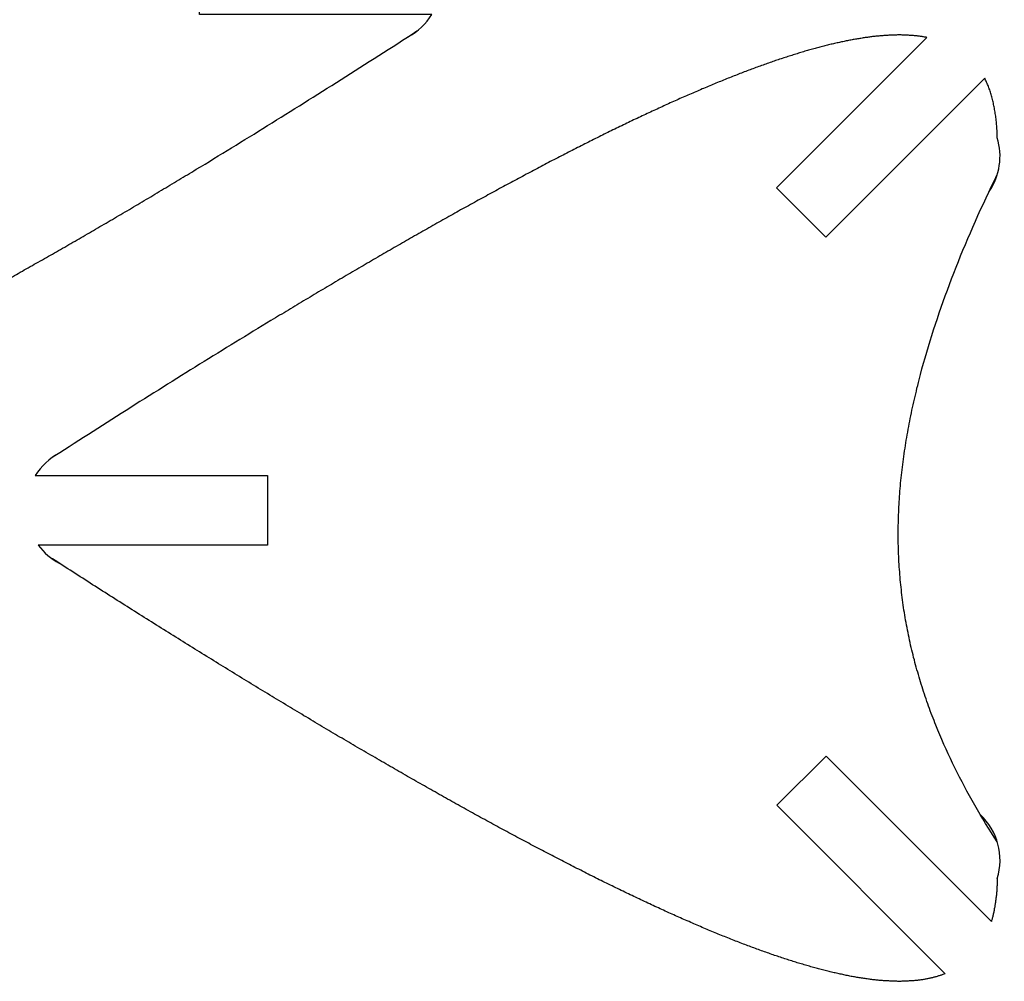
# Model space of a CAD drawing. Extents: x 749 to 930, y 164 to 925.
# Drawn here: x 812 to 924, y 164 to 273 of the extents above; entities that cross this region are included whole.
import ezdxf

# ---------------------------------------------------------------- set-up
doc = ezdxf.new("R2010")
doc.units = 0
doc.header["$MEASUREMENT"] = 0
doc.layers.get('0').update_dxf_attribs({"lineweight": 0})

# ---------------------------------------------------------------- blocks, each defined once
blk = doc.blocks.new('Block_2')
at = {"color": 18, "lineweight": 25, "true_color": 0x000000}
for p, q in [((755.52, 330.37), (774.7, 311.19)), ((769.09, 305.58), (750.26, 324.42)), ((774.7, 311.19), (769.09, 305.58)), ((832.7, 273.64), (832.7, 281.58)), ((832.7, 281.58), (858.82, 281.58)), ((859.17, 273.64), (832.7, 273.64)), ((751.02, 228.37), (769.13, 246.48)), ((769.13, 246.48), (774.74, 240.87)), ((774.74, 240.87), (757.61, 223.73))]:
    blk.add_line(p, q, dxfattribs=at)
for points in [[(755.52, 330.37), (755.6, 330.4), (755.69, 330.44), (755.77, 330.47), (755.85, 330.5), (755.93, 330.53), (756.02, 330.55), (756.1, 330.58), (756.19, 330.61), (756.27, 330.64), (756.36, 330.66), (756.44, 330.69), (756.53, 330.71), (756.62, 330.74), (756.71, 330.76), (756.8, 330.79), (756.89, 330.81), (756.98, 330.83), (757.07, 330.85), (757.16, 330.87), (757.25, 330.89), (757.34, 330.91), (757.43, 330.93), (757.53, 330.95), (757.62, 330.97), (757.72, 330.99), (757.81, 331.01), (757.91, 331.02), (758, 331.04), (758.1, 331.05), (758.2, 331.07), (758.29, 331.08), (758.39, 331.09), (758.49, 331.11), (758.59, 331.12), (758.69, 331.13), (758.79, 331.14), (758.89, 331.15), (758.99, 331.16), (759.1, 331.17), (759.2, 331.18), (759.3, 331.19), (759.41, 331.2), (759.51, 331.2), (759.61, 331.21), (759.72, 331.22), (759.83, 331.22), (759.93, 331.23), (760.04, 331.23), (760.15, 331.23), (760.26, 331.24), (760.36, 331.24), (760.47, 331.24), (760.58, 331.24), (760.69, 331.24), (760.81, 331.24), (760.92, 331.24), (761.03, 331.24), (761.14, 331.24), (761.26, 331.24), (761.37, 331.23), (761.48, 331.23), (761.6, 331.23), (761.71, 331.22), (761.83, 331.22), (761.95, 331.21), (762.06, 331.2), (762.18, 331.2), (762.3, 331.19), (762.42, 331.18), (762.54, 331.17), (762.66, 331.16), (762.78, 331.15), (762.9, 331.14), (763.02, 331.13), (763.14, 331.12), (763.27, 331.11), (763.39, 331.1), (763.51, 331.08), (763.64, 331.07), (763.76, 331.05), (763.89, 331.04), (764.01, 331.02), (764.14, 331.01), (764.27, 330.99), (764.39, 330.97), (764.52, 330.95), (764.65, 330.94), (764.78, 330.92), (764.91, 330.9), (765.04, 330.88), (765.17, 330.86), (765.3, 330.84), (765.43, 330.81), (765.57, 330.79), (765.7, 330.77), (765.83, 330.75), (765.97, 330.72), (766.1, 330.7), (766.24, 330.67), (766.37, 330.65), (766.51, 330.62), (766.64, 330.59), (766.78, 330.57), (766.92, 330.54), (767.06, 330.51), (767.19, 330.48), (767.33, 330.45), (767.47, 330.42), (767.61, 330.39), (767.75, 330.36), (767.9, 330.33), (768.04, 330.29), (768.18, 330.26), (768.32, 330.23), (768.47, 330.19), (768.61, 330.16), (768.75, 330.12), (768.9, 330.09), (769.05, 330.05), (769.19, 330.02), (769.34, 329.98), (769.48, 329.94), (769.63, 329.9), (769.78, 329.86), (769.93, 329.82), (770.08, 329.78), (770.23, 329.74), (770.38, 329.7), (770.53, 329.66), (770.68, 329.62), (770.83, 329.58), (770.98, 329.53), (771.13, 329.49), (771.29, 329.45), (771.44, 329.4), (771.6, 329.36), (771.75, 329.31), (771.91, 329.26), (772.06, 329.22), (772.22, 329.17), (772.37, 329.12), (772.53, 329.07), (772.69, 329.03), (772.85, 328.98), (773, 328.93), (773.16, 328.88), (773.32, 328.82), (773.48, 328.77), (773.64, 328.72), (773.8, 328.67), (773.97, 328.62), (774.13, 328.56), (774.29, 328.51), (774.45, 328.45), (774.62, 328.4), (774.78, 328.34), (774.95, 328.29), (775.11, 328.23), (775.28, 328.17), (775.44, 328.12), (775.61, 328.06), (775.77, 328), (775.94, 327.94), (776.11, 327.88), (776.28, 327.82), (776.45, 327.76), (776.62, 327.7), (776.79, 327.64), (776.96, 327.57), (777.13, 327.51), (777.3, 327.45), (777.47, 327.38), (777.64, 327.32), (777.81, 327.26), (777.99, 327.19), (778.16, 327.13), (778.33, 327.06), (778.51, 326.99), (778.68, 326.93), (778.86, 326.86), (779.03, 326.79), (779.21, 326.72), (779.39, 326.65), (779.56, 326.58), (779.74, 326.51), (779.92, 326.44), (780.1, 326.37), (780.28, 326.3), (780.46, 326.23), (780.63, 326.16), (780.82, 326.08), (781, 326.01), (781.18, 325.94), (781.36, 325.86), (781.54, 325.79), (781.72, 325.71), (781.91, 325.64), (782.09, 325.56), (782.27, 325.49), (782.46, 325.41), (782.64, 325.33), (782.83, 325.25), (783.01, 325.17), (783.2, 325.1), (783.39, 325.02), (783.57, 324.94), (783.76, 324.86), (783.95, 324.78), (784.14, 324.69), (784.32, 324.61), (784.51, 324.53), (784.7, 324.45), (784.89, 324.37), (785.08, 324.28), (785.27, 324.2), (785.47, 324.11), (785.66, 324.03), (785.85, 323.94), (786.04, 323.86), (786.23, 323.77), (786.43, 323.69), (786.62, 323.6), (786.82, 323.51), (787.01, 323.42), (787.21, 323.33), (787.4, 323.25), (787.6, 323.16), (787.79, 323.07), (787.99, 322.98), (788.19, 322.89), (788.38, 322.8), (788.58, 322.7), (788.78, 322.61), (788.98, 322.52), (789.18, 322.43), (789.38, 322.33), (789.58, 322.24), (789.78, 322.15), (789.98, 322.05), (790.18, 321.96), (790.38, 321.86), (790.58, 321.77), (790.79, 321.67), (790.99, 321.57), (791.19, 321.48), (791.4, 321.38), (791.6, 321.28), (791.8, 321.18), (792.01, 321.09), (792.21, 320.99), (792.42, 320.89), (792.63, 320.79), (792.83, 320.69), (793.04, 320.59), (793.25, 320.49), (793.45, 320.38), (793.66, 320.28), (793.87, 320.18), (794.08, 320.08), (794.29, 319.97), (794.5, 319.87), (794.71, 319.77), (794.92, 319.66), (795.13, 319.56), (795.34, 319.45), (795.55, 319.35), (795.76, 319.24), (795.98, 319.13), (796.19, 319.03), (796.4, 318.92), (796.61, 318.81), (796.83, 318.71), (797.04, 318.6), (797.26, 318.49), (797.47, 318.38), (797.69, 318.27), (797.9, 318.16), (798.12, 318.05), (798.33, 317.94), (798.55, 317.83), (798.77, 317.72), (798.98, 317.6), (799.2, 317.49), (799.42, 317.38), (799.64, 317.27), (799.86, 317.15), (800.08, 317.04), (800.3, 316.93), (800.52, 316.81), (800.74, 316.7), (800.96, 316.58), (801.18, 316.46), (801.4, 316.35), (801.62, 316.23), (801.84, 316.12), (802.07, 316), (802.29, 315.88), (802.51, 315.76), (802.74, 315.64), (802.96, 315.53), (803.18, 315.41), (803.41, 315.29), (803.63, 315.17), (803.86, 315.05), (804.09, 314.93), (804.31, 314.81), (804.54, 314.68), (804.76, 314.56), (804.99, 314.44), (805.22, 314.32), (805.45, 314.2), (805.67, 314.07), (805.9, 313.95), (806.13, 313.83), (806.36, 313.7), (806.59, 313.58), (806.82, 313.45), (807.05, 313.33), (807.28, 313.2), (807.51, 313.08), (807.74, 312.95), (807.97, 312.82), (808.21, 312.7), (808.44, 312.57), (808.67, 312.44), (808.9, 312.31), (809.14, 312.18), (809.37, 312.06), (809.6, 311.93), (809.84, 311.8), (810.07, 311.67), (810.31, 311.54), (810.54, 311.41), (810.78, 311.28), (811.01, 311.14), (811.25, 311.01), (811.49, 310.88), (811.72, 310.75), (811.96, 310.62), (812.2, 310.48), (812.44, 310.35), (812.67, 310.22), (812.91, 310.08), (813.15, 309.95), (813.39, 309.81), (813.63, 309.68), (813.87, 309.54), (814.11, 309.41), (814.35, 309.27), (814.59, 309.13), (814.83, 309), (815.07, 308.86), (815.31, 308.72), (815.56, 308.59), (815.8, 308.45), (816.04, 308.31), (816.28, 308.17), (816.53, 308.03), (816.77, 307.89), (817.01, 307.75), (817.26, 307.61), (817.5, 307.47), (817.75, 307.33), (817.99, 307.19), (818.24, 307.05), (818.48, 306.91), (818.73, 306.77), (818.98, 306.62), (819.22, 306.48), (819.47, 306.34), (819.72, 306.2), (819.96, 306.05), (820.21, 305.91), (820.46, 305.76), (820.71, 305.62), (820.96, 305.47), (821.21, 305.33), (821.46, 305.18), (821.71, 305.04), (821.96, 304.89), (822.21, 304.75), (822.46, 304.6), (822.71, 304.45), (822.96, 304.3), (823.21, 304.16), (823.46, 304.01), (823.71, 303.86), (823.97, 303.71), (824.22, 303.56), (824.47, 303.41), (824.73, 303.26), (824.98, 303.11), (825.23, 302.96), (825.49, 302.81), (825.74, 302.66), (826, 302.51), (826.25, 302.36), (826.51, 302.21), (826.76, 302.06), (827.02, 301.9), (827.28, 301.75), (827.53, 301.6), (827.79, 301.44), (828.05, 301.29), (828.3, 301.14), (828.56, 300.98), (828.82, 300.83), (829.08, 300.67), (829.34, 300.52), (829.59, 300.36), (829.85, 300.21), (830.11, 300.05), (830.37, 299.89), (830.63, 299.74), (830.89, 299.58), (831.15, 299.42), (831.42, 299.27), (831.68, 299.11), (831.94, 298.95), (832.2, 298.79), (832.46, 298.63), (832.72, 298.47), (832.99, 298.31), (833.25, 298.15), (833.51, 297.99), (833.78, 297.83), (834.04, 297.67), (834.3, 297.51), (834.57, 297.35), (834.83, 297.19), (835.1, 297.03), (835.36, 296.87), (835.63, 296.7), (835.89, 296.54), (836.16, 296.38), (836.43, 296.21), (836.69, 296.05), (836.96, 295.89), (837.23, 295.72), (837.49, 295.56), (837.76, 295.39), (838.03, 295.23), (838.3, 295.06), (838.57, 294.9), (838.84, 294.73), (839.1, 294.57), (839.37, 294.4), (839.64, 294.23), (839.91, 294.06), (840.18, 293.9), (840.45, 293.73), (840.73, 293.56), (841, 293.39), (841.27, 293.22), (841.54, 293.06), (841.81, 292.89), (842.08, 292.72), (842.36, 292.55), (842.63, 292.38), (842.9, 292.21), (843.17, 292.04), (843.45, 291.87), (843.72, 291.69), (844, 291.52), (844.27, 291.35), (844.55, 291.18), (844.82, 291.01), (845.1, 290.83), (845.37, 290.66), (845.65, 290.49), (845.92, 290.31), (846.2, 290.14), (846.48, 289.97), (846.75, 289.79), (847.03, 289.62), (847.31, 289.44), (847.58, 289.27), (847.86, 289.09), (848.14, 288.92), (848.42, 288.74), (848.7, 288.56), (848.98, 288.39), (849.26, 288.21), (849.54, 288.03), (849.82, 287.86), (850.1, 287.68), (850.38, 287.5), (850.66, 287.32), (850.94, 287.14), (851.22, 286.96), (851.5, 286.78), (851.78, 286.61), (852.06, 286.43), (852.35, 286.25), (852.63, 286.06), (852.91, 285.88), (853.19, 285.7), (853.48, 285.52), (853.76, 285.34), (854.05, 285.16), (854.33, 284.98), (854.61, 284.79), (854.9, 284.61), (855.18, 284.43), (855.47, 284.25), (855.76, 284.06), (856.04, 283.88), (856.33, 283.69), (856.61, 283.51), (856.9, 283.32), (857.19, 283.14), (857.47, 282.95)], [(749.58, 319.53), (749.59, 319.65), (749.59, 319.76), (749.59, 319.88), (749.6, 320), (749.6, 320.11), (749.6, 320.22), (749.61, 320.34), (749.62, 320.45), (749.62, 320.56), (749.63, 320.67), (749.64, 320.78), (749.64, 320.89), (749.65, 321), (749.66, 321.11), (749.67, 321.22), (749.68, 321.33), (749.69, 321.44), (749.71, 321.54), (749.72, 321.65), (749.73, 321.76), (749.74, 321.86), (749.76, 321.97), (749.77, 322.07), (749.78, 322.18), (749.8, 322.28), (749.81, 322.38), (749.83, 322.49), (749.85, 322.59), (749.86, 322.69), (749.88, 322.79), (749.9, 322.89), (749.92, 322.99), (749.93, 323.09), (749.95, 323.19), (749.97, 323.29), (749.99, 323.38), (750.01, 323.48), (750.04, 323.58), (750.06, 323.67), (750.08, 323.77), (750.1, 323.86), (750.13, 323.96), (750.15, 324.05), (750.18, 324.14), (750.2, 324.23), (750.23, 324.32), (750.26, 324.42)], [(749.58, 315.35), (749.92, 314.83), (750.26, 314.31), (750.58, 313.79), (750.91, 313.27), (751.22, 312.75), (751.54, 312.23), (751.85, 311.7), (752.15, 311.18), (752.45, 310.65), (752.75, 310.13), (753.04, 309.6), (753.32, 309.07), (753.6, 308.54), (753.88, 308.01), (754.15, 307.47), (754.41, 306.94), (754.67, 306.41), (754.93, 305.87), (755.18, 305.33), (755.42, 304.8), (755.66, 304.26), (755.9, 303.72), (756.13, 303.17), (756.36, 302.63), (756.58, 302.09), (756.68, 301.82), (756.79, 301.54), (756.9, 301.27), (757, 301), (757.1, 300.72), (757.21, 300.45), (757.31, 300.18), (757.41, 299.9), (757.5, 299.63), (757.6, 299.35), (757.7, 299.08), (757.79, 298.8), (757.88, 298.53), (757.97, 298.25), (758.06, 297.97), (758.15, 297.7), (758.24, 297.42), (758.32, 297.14), (758.41, 296.86), (758.49, 296.59), (758.57, 296.31), (758.65, 296.03), (758.73, 295.75), (758.81, 295.47), (758.89, 295.19), (758.96, 294.91), (759.03, 294.63), (759.11, 294.35), (759.18, 294.07), (759.25, 293.79), (759.31, 293.51), (759.38, 293.23), (759.45, 292.94), (759.51, 292.66), (759.57, 292.38), (759.63, 292.09), (759.69, 291.81), (759.75, 291.53), (759.81, 291.24), (759.86, 290.96), (759.92, 290.67), (759.97, 290.39), (760.02, 290.1), (760.07, 289.82), (760.12, 289.53), (760.16, 289.25), (760.21, 288.96), (760.25, 288.67), (760.29, 288.39), (760.33, 288.1), (760.37, 287.81), (760.41, 287.52), (760.45, 287.23), (760.48, 286.94), (760.51, 286.65), (760.55, 286.36), (760.58, 286.07), (760.6, 285.78), (760.63, 285.49), (760.66, 285.2), (760.68, 284.91), (760.7, 284.62), (760.73, 284.33), (760.75, 284.04), (760.76, 283.74), (760.78, 283.45), (760.8, 283.16), (760.81, 282.86), (760.82, 282.57), (760.83, 282.27), (760.84, 281.98), (760.85, 281.68), (760.86, 281.39), (760.86, 281.09), (760.86, 280.8), (760.87, 280.5), (760.87, 280.2), (760.86, 279.91), (760.86, 279.61), (760.86, 279.31), (760.85, 279.01), (760.84, 278.71), (760.84, 278.42), (760.83, 278.12), (760.81, 277.82), (760.8, 277.52), (760.79, 277.22), (760.77, 276.92), (760.75, 276.62), (760.73, 276.31), (760.71, 276.01), (760.69, 275.71), (760.67, 275.41), (760.64, 275.11), (760.62, 274.8), (760.59, 274.5), (760.56, 274.2), (760.53, 273.89), (760.5, 273.59), (760.46, 273.28), (760.43, 272.98), (760.39, 272.67), (760.35, 272.37), (760.31, 272.06), (760.27, 271.76), (760.23, 271.45), (760.19, 271.14), (760.14, 270.84), (760.09, 270.53), (760.05, 270.22), (760, 269.91), (759.95, 269.61), (759.9, 269.3), (759.84, 268.99), (759.79, 268.68), (759.73, 268.37), (759.67, 268.06), (759.61, 267.75), (759.55, 267.44), (759.49, 267.13), (759.43, 266.82), (759.37, 266.51), (759.3, 266.19), (759.23, 265.88), (759.16, 265.57), (759.1, 265.26), (759.02, 264.94), (758.95, 264.63), (758.88, 264.32), (758.8, 264), (758.73, 263.69), (758.65, 263.38), (758.57, 263.06), (758.49, 262.75), (758.33, 262.11), (758.16, 261.48), (757.98, 260.85), (757.81, 260.22), (757.62, 259.58), (757.43, 258.94), (757.24, 258.31), (757.04, 257.67), (756.84, 257.03), (756.63, 256.39), (756.41, 255.74), (756.19, 255.1), (755.97, 254.46), (755.74, 253.81), (755.51, 253.17), (755.27, 252.52), (755.03, 251.87), (754.79, 251.22), (754.54, 250.57), (754.28, 249.92), (754.02, 249.26), (753.76, 248.61), (753.49, 247.96), (753.21, 247.3), (752.94, 246.64), (752.65, 245.99), (752.37, 245.33), (752.07, 244.67), (751.78, 244.01), (751.48, 243.35), (751.17, 242.68), (750.86, 242.02), (750.55, 241.35), (750.23, 240.69), (749.91, 240.02), (749.58, 239.35)], [(757.61, 223.73), (757.7, 223.72), (757.79, 223.7), (757.88, 223.68), (757.97, 223.67), (758.06, 223.65), (758.15, 223.64), (758.25, 223.63), (758.34, 223.61), (758.43, 223.6), (758.53, 223.59), (758.62, 223.58), (758.72, 223.57), (758.82, 223.56), (758.91, 223.55), (759.01, 223.54), (759.11, 223.53), (759.2, 223.52), (759.3, 223.51), (759.4, 223.5), (759.5, 223.5), (759.6, 223.49), (759.7, 223.49), (759.8, 223.48), (759.91, 223.48), (760.01, 223.47), (760.11, 223.47), (760.21, 223.47), (760.32, 223.46), (760.42, 223.46), (760.53, 223.46), (760.63, 223.46), (760.74, 223.46), (760.84, 223.46), (760.95, 223.46), (761.06, 223.46), (761.16, 223.46), (761.27, 223.47), (761.38, 223.47), (761.49, 223.47), (761.6, 223.48), (761.71, 223.48), (761.82, 223.48), (761.93, 223.49), (762.04, 223.5), (762.15, 223.5), (762.27, 223.51), (762.38, 223.52), (762.49, 223.53), (762.61, 223.53), (762.72, 223.54), (762.84, 223.55), (762.95, 223.56), (763.07, 223.57), (763.19, 223.59), (763.3, 223.6), (763.42, 223.61), (763.54, 223.62), (763.66, 223.64), (763.78, 223.65), (763.9, 223.66), (764.02, 223.68), (764.14, 223.69), (764.26, 223.71), (764.38, 223.73), (764.5, 223.74), (764.62, 223.76), (764.75, 223.78), (764.87, 223.8), (764.99, 223.82), (765.12, 223.84), (765.24, 223.86), (765.37, 223.88), (765.49, 223.9), (765.62, 223.92), (765.75, 223.94), (765.87, 223.96), (766, 223.99), (766.13, 224.01), (766.26, 224.03), (766.39, 224.06), (766.52, 224.08), (766.65, 224.11), (766.78, 224.14), (766.91, 224.16), (767.04, 224.19), (767.17, 224.22), (767.31, 224.24), (767.44, 224.27), (767.57, 224.3), (767.71, 224.33), (767.84, 224.36), (767.98, 224.39), (768.11, 224.42), (768.25, 224.46), (768.39, 224.49), (768.52, 224.52), (768.66, 224.55), (768.8, 224.59), (768.94, 224.62), (769.07, 224.66), (769.21, 224.69), (769.35, 224.73), (769.49, 224.76), (769.63, 224.8), (769.78, 224.84), (769.92, 224.87), (770.06, 224.91), (770.2, 224.95), (770.34, 224.99), (770.49, 225.03), (770.63, 225.07), (770.78, 225.11), (770.92, 225.15), (771.07, 225.19), (771.21, 225.23), (771.36, 225.28), (771.5, 225.32), (771.65, 225.36), (771.8, 225.41), (771.95, 225.45), (772.1, 225.49), (772.24, 225.54), (772.39, 225.59), (772.54, 225.63), (772.69, 225.68), (772.84, 225.72), (773, 225.77), (773.15, 225.82), (773.3, 225.87), (773.45, 225.92), (773.6, 225.97), (773.76, 226.02), (773.91, 226.07), (774.07, 226.12), (774.22, 226.17), (774.38, 226.22), (774.53, 226.27), (774.69, 226.33), (774.84, 226.38), (775, 226.43), (775.16, 226.49), (775.32, 226.54), (775.47, 226.6), (775.63, 226.65), (775.79, 226.71), (775.95, 226.77), (776.11, 226.82), (776.27, 226.88), (776.43, 226.94), (776.59, 227), (776.76, 227.05), (776.92, 227.11), (777.08, 227.17), (777.24, 227.23), (777.41, 227.29), (777.57, 227.35), (777.73, 227.42), (777.9, 227.48), (778.06, 227.54), (778.23, 227.6), (778.4, 227.67), (778.56, 227.73), (778.73, 227.79), (778.9, 227.86), (779.06, 227.92), (779.23, 227.99), (779.4, 228.05), (779.57, 228.12), (779.74, 228.19), (779.91, 228.25), (780.08, 228.32), (780.25, 228.39), (780.42, 228.46), (780.59, 228.53), (780.76, 228.6), (780.93, 228.67), (781.11, 228.74), (781.28, 228.81), (781.45, 228.88), (781.63, 228.95), (781.8, 229.02), (781.98, 229.09), (782.15, 229.16), (782.33, 229.24), (782.5, 229.31), (782.68, 229.39), (782.85, 229.46), (783.03, 229.53), (783.21, 229.61), (783.39, 229.69), (783.56, 229.76), (783.74, 229.84), (783.92, 229.91), (784.1, 229.99), (784.28, 230.07), (784.46, 230.15), (784.64, 230.23), (784.82, 230.31), (785, 230.38), (785.19, 230.46), (785.37, 230.54), (785.55, 230.63), (785.73, 230.71), (785.92, 230.79), (786.1, 230.87), (786.28, 230.95), (786.47, 231.03), (786.65, 231.12), (786.84, 231.2), (787.02, 231.28), (787.21, 231.37), (787.4, 231.45), (787.58, 231.54), (787.77, 231.62), (787.96, 231.71), (788.15, 231.8), (788.33, 231.88), (788.52, 231.97), (788.71, 232.06), (788.9, 232.14), (789.09, 232.23), (789.28, 232.32), (789.47, 232.41), (789.66, 232.5), (789.85, 232.59), (790.05, 232.68), (790.24, 232.77), (790.43, 232.86), (790.62, 232.95), (790.82, 233.04), (791.01, 233.14), (791.2, 233.23), (791.4, 233.32), (791.59, 233.41), (791.79, 233.51), (791.98, 233.6), (792.18, 233.7), (792.37, 233.79), (792.57, 233.89), (792.77, 233.98), (792.96, 234.08), (793.16, 234.17), (793.36, 234.27), (793.56, 234.37), (793.75, 234.46), (793.95, 234.56), (794.15, 234.66), (794.35, 234.76), (794.55, 234.86), (794.75, 234.96), (794.95, 235.06), (795.15, 235.16), (795.35, 235.26), (795.56, 235.36), (795.76, 235.46), (795.96, 235.56), (796.16, 235.66), (796.37, 235.76), (796.57, 235.87), (796.77, 235.97), (796.98, 236.07), (797.18, 236.17), (797.39, 236.28), (797.59, 236.38), (797.8, 236.49), (798, 236.59), (798.21, 236.7), (798.41, 236.8), (798.62, 236.91), (798.83, 237.02), (799.04, 237.12), (799.24, 237.23), (799.45, 237.34), (799.66, 237.45), (799.87, 237.55), (800.08, 237.66), (800.29, 237.77), (800.5, 237.88), (800.71, 237.99), (800.92, 238.1), (801.13, 238.21), (801.34, 238.32), (801.55, 238.43), (801.76, 238.54), (801.97, 238.65), (802.19, 238.77), (802.4, 238.88), (802.61, 238.99), (802.82, 239.1), (803.04, 239.22), (803.25, 239.33), (803.47, 239.44), (803.68, 239.56), (803.9, 239.67), (804.11, 239.79), (804.33, 239.9), (804.54, 240.02), (804.76, 240.13), (804.97, 240.25), (805.19, 240.37), (805.41, 240.48), (805.63, 240.6), (805.84, 240.72), (806.06, 240.84), (806.28, 240.96), (806.5, 241.07), (806.72, 241.19), (806.94, 241.31), (807.16, 241.43), (807.38, 241.55), (807.6, 241.67), (807.82, 241.79), (808.04, 241.91), (808.26, 242.03), (808.48, 242.16), (808.7, 242.28), (808.92, 242.4), (809.15, 242.52), (809.37, 242.65), (809.59, 242.77), (809.81, 242.89), (810.04, 243.02), (810.26, 243.14), (810.49, 243.26), (810.71, 243.39), (810.94, 243.51), (811.16, 243.64), (811.39, 243.76), (811.61, 243.89), (811.84, 244.02), (812.06, 244.14), (812.29, 244.27), (812.52, 244.4), (812.74, 244.53), (812.97, 244.65), (813.2, 244.78), (813.43, 244.91), (813.66, 245.04), (813.88, 245.17), (814.11, 245.3), (814.34, 245.43), (814.57, 245.56), (814.8, 245.69), (815.03, 245.82), (815.26, 245.95), (815.49, 246.08), (815.72, 246.21), (815.95, 246.34), (816.19, 246.47), (816.42, 246.61), (816.65, 246.74), (816.88, 246.87), (817.11, 247.01), (817.35, 247.14), (817.58, 247.27), (817.81, 247.41), (818.05, 247.54), (818.28, 247.68), (818.52, 247.81), (818.75, 247.95), (818.99, 248.08), (819.22, 248.22), (819.46, 248.35), (819.69, 248.49), (819.93, 248.63), (820.16, 248.77), (820.4, 248.9), (820.64, 249.04), (820.87, 249.18), (821.11, 249.32), (821.35, 249.46), (821.59, 249.59), (821.83, 249.73), (822.06, 249.87), (822.3, 250.01), (822.54, 250.15), (822.78, 250.29), (823.02, 250.43), (823.26, 250.57), (823.5, 250.72), (823.74, 250.86), (823.98, 251), (824.22, 251.14), (824.46, 251.28), (824.71, 251.43), (824.95, 251.57), (825.19, 251.71), (825.43, 251.86), (825.67, 252), (825.92, 252.14), (826.16, 252.29), (826.4, 252.43), (826.65, 252.58), (826.89, 252.72), (827.14, 252.87), (827.38, 253.01), (827.62, 253.16), (827.87, 253.31), (828.11, 253.45), (828.36, 253.6), (828.61, 253.75), (828.85, 253.89), (829.1, 254.04), (829.34, 254.19), (829.59, 254.34), (829.84, 254.49), (830.09, 254.63), (830.33, 254.78), (830.58, 254.93), (830.83, 255.08), (831.08, 255.23), (831.33, 255.38), (831.58, 255.53), (831.82, 255.68), (832.07, 255.83), (832.32, 255.99), (832.82, 256.29), (833.33, 256.59), (833.83, 256.9), (834.33, 257.21), (834.83, 257.51), (835.34, 257.82), (835.85, 258.13), (836.35, 258.44), (836.86, 258.75), (837.37, 259.07), (837.88, 259.38), (838.39, 259.7), (838.91, 260.01), (839.42, 260.33), (839.93, 260.65), (840.45, 260.97), (840.97, 261.29), (841.48, 261.61), (842, 261.93), (842.52, 262.26), (843.04, 262.58), (843.56, 262.91), (844.09, 263.23), (844.61, 263.56), (845.13, 263.89), (845.66, 264.22), (846.19, 264.55), (846.71, 264.88), (847.24, 265.22), (847.77, 265.55), (848.3, 265.89), (848.83, 266.22), (849.37, 266.56), (849.9, 266.9), (850.44, 267.24), (850.97, 267.58), (851.51, 267.92), (852.04, 268.26), (852.58, 268.61), (853.12, 268.95), (853.66, 269.3), (854.2, 269.64), (854.75, 269.99), (855.29, 270.34), (855.84, 270.69), (856.38, 271.04), (856.93, 271.39), (857.47, 271.75)], [(749.58, 235.17), (749.59, 235), (749.59, 234.82), (749.6, 234.65), (749.6, 234.48), (749.61, 234.32), (749.62, 234.15), (749.63, 233.98), (749.64, 233.82), (749.66, 233.66), (749.67, 233.5), (749.69, 233.34), (749.71, 233.18), (749.72, 233.02), (749.74, 232.86), (749.76, 232.71), (749.79, 232.55), (749.81, 232.4), (749.83, 232.25), (749.86, 232.1), (749.89, 231.95), (749.91, 231.8), (749.94, 231.66), (749.97, 231.51), (750, 231.36), (750.03, 231.22), (750.07, 231.08), (750.1, 230.94), (750.13, 230.8), (750.17, 230.66), (750.21, 230.52), (750.25, 230.38), (750.28, 230.25), (750.33, 230.11), (750.37, 229.98), (750.41, 229.85), (750.45, 229.72), (750.5, 229.59), (750.55, 229.46), (750.59, 229.34), (750.64, 229.21), (750.69, 229.09), (750.74, 228.96), (750.8, 228.84), (750.85, 228.72), (750.91, 228.61), (750.97, 228.49), (751.02, 228.37)]]:
    blk.add_lwpolyline(points, dxfattribs=at)
for points in [[(749.58, 319.53), (748.78, 316.94), (749.53, 314.11), (751.52, 312.26)], [(858.82, 281.58), (858.19, 282.43), (857.38, 283.12), (856.45, 283.62)], [(856.45, 271.09), (857.57, 271.68), (858.51, 272.56), (859.17, 273.64)], [(750.51, 241.27), (749.29, 239.49), (748.95, 237.24), (749.58, 235.17)]]:
    blk.add_open_spline(points, degree=3, dxfattribs=at)
blk = doc.blocks.new('Block_11')
at = {"color": 18, "lineweight": 25, "true_color": 0x000000}
for p, q in [((898.42, 253.88), (915.55, 271.01)), ((922.14, 266.37), (904.03, 248.27)), ((904.03, 248.27), (898.42, 253.88)), ((813.99, 221.11), (840.46, 221.11)), ((840.46, 221.11), (840.46, 213.17)), ((840.46, 213.17), (814.34, 213.17)), ((898.46, 183.55), (904.07, 189.16)), ((904.07, 189.16), (922.9, 170.33)), ((917.64, 164.37), (898.46, 183.55))]:
    blk.add_line(p, q, dxfattribs=at)
for points in [[(915.55, 271.01), (915.46, 271.03), (915.37, 271.05), (915.28, 271.06), (915.19, 271.08), (915.1, 271.09), (915.01, 271.11), (914.91, 271.12), (914.82, 271.13), (914.73, 271.14), (914.63, 271.16), (914.54, 271.17), (914.44, 271.18), (914.34, 271.19), (914.25, 271.2), (914.15, 271.21), (914.05, 271.22), (913.96, 271.23), (913.86, 271.23), (913.76, 271.24), (913.66, 271.25), (913.56, 271.25), (913.46, 271.26), (913.36, 271.26), (913.25, 271.27), (913.15, 271.27), (913.05, 271.28), (912.95, 271.28), (912.84, 271.28), (912.74, 271.28), (912.63, 271.29), (912.53, 271.29), (912.42, 271.29), (912.32, 271.29), (912.21, 271.29), (912.1, 271.28), (912, 271.28), (911.89, 271.28), (911.78, 271.28), (911.67, 271.27), (911.56, 271.27), (911.45, 271.27), (911.34, 271.26), (911.23, 271.26), (911.12, 271.25), (911.01, 271.24), (910.89, 271.24), (910.78, 271.23), (910.67, 271.22), (910.55, 271.21), (910.44, 271.2), (910.32, 271.19), (910.21, 271.18), (910.09, 271.17), (909.97, 271.16), (909.86, 271.15), (909.74, 271.14), (909.62, 271.12), (909.5, 271.11), (909.38, 271.1), (909.26, 271.08), (909.14, 271.07), (909.02, 271.05), (908.9, 271.04), (908.78, 271.02), (908.66, 271), (908.54, 270.99), (908.41, 270.97), (908.29, 270.95), (908.17, 270.93), (908.04, 270.91), (907.92, 270.89), (907.79, 270.87), (907.67, 270.85), (907.54, 270.83), (907.41, 270.81), (907.29, 270.78), (907.16, 270.76), (907.03, 270.74), (906.9, 270.71), (906.77, 270.69), (906.64, 270.66), (906.51, 270.64), (906.38, 270.61), (906.25, 270.58), (906.12, 270.56), (905.99, 270.53), (905.85, 270.5), (905.72, 270.47), (905.59, 270.44), (905.45, 270.41), (905.32, 270.38), (905.18, 270.35), (905.05, 270.32), (904.91, 270.29), (904.77, 270.26), (904.64, 270.23), (904.5, 270.19), (904.36, 270.16), (904.22, 270.12), (904.09, 270.09), (903.95, 270.06), (903.81, 270.02), (903.67, 269.98), (903.53, 269.95), (903.38, 269.91), (903.24, 269.87), (903.1, 269.83), (902.96, 269.8), (902.82, 269.76), (902.67, 269.72), (902.53, 269.68), (902.38, 269.64), (902.24, 269.6), (902.09, 269.55), (901.95, 269.51), (901.8, 269.47), (901.66, 269.43), (901.51, 269.38), (901.36, 269.34), (901.21, 269.3), (901.06, 269.25), (900.92, 269.21), (900.77, 269.16), (900.62, 269.11), (900.47, 269.07), (900.32, 269.02), (900.16, 268.97), (900.01, 268.93), (899.86, 268.88), (899.71, 268.83), (899.56, 268.78), (899.4, 268.73), (899.25, 268.68), (899.09, 268.63), (898.94, 268.58), (898.78, 268.52), (898.63, 268.47), (898.47, 268.42), (898.32, 268.37), (898.16, 268.31), (898, 268.26), (897.84, 268.2), (897.69, 268.15), (897.53, 268.09), (897.37, 268.04), (897.21, 267.98), (897.05, 267.92), (896.89, 267.87), (896.73, 267.81), (896.57, 267.75), (896.4, 267.69), (896.24, 267.63), (896.08, 267.57), (895.92, 267.51), (895.75, 267.45), (895.59, 267.39), (895.43, 267.33), (895.26, 267.27), (895.1, 267.21), (894.93, 267.14), (894.76, 267.08), (894.6, 267.02), (894.43, 266.95), (894.26, 266.89), (894.1, 266.82), (893.93, 266.76), (893.76, 266.69), (893.59, 266.63), (893.42, 266.56), (893.25, 266.49), (893.08, 266.42), (892.91, 266.36), (892.74, 266.29), (892.57, 266.22), (892.4, 266.15), (892.23, 266.08), (892.05, 266.01), (891.88, 265.94), (891.71, 265.87), (891.53, 265.8), (891.36, 265.73), (891.18, 265.65), (891.01, 265.58), (890.83, 265.51), (890.66, 265.43), (890.48, 265.36), (890.31, 265.29), (890.13, 265.21), (889.95, 265.14), (889.77, 265.06), (889.59, 264.98), (889.42, 264.91), (889.24, 264.83), (889.06, 264.75), (888.88, 264.68), (888.7, 264.6), (888.52, 264.52), (888.34, 264.44), (888.16, 264.36), (887.97, 264.28), (887.79, 264.2), (887.61, 264.12), (887.43, 264.04), (887.24, 263.96), (887.06, 263.88), (886.88, 263.79), (886.69, 263.71), (886.51, 263.63), (886.32, 263.55), (886.13, 263.46), (885.95, 263.38), (885.76, 263.29), (885.58, 263.21), (885.39, 263.12), (885.2, 263.04), (885.01, 262.95), (884.83, 262.86), (884.64, 262.78), (884.45, 262.69), (884.26, 262.6), (884.07, 262.51), (883.88, 262.42), (883.69, 262.34), (883.5, 262.25), (883.31, 262.16), (883.11, 262.07), (882.92, 261.98), (882.73, 261.89), (882.54, 261.79), (882.34, 261.7), (882.15, 261.61), (881.96, 261.52), (881.76, 261.42), (881.57, 261.33), (881.37, 261.24), (881.18, 261.14), (880.98, 261.05), (880.79, 260.96), (880.59, 260.86), (880.39, 260.76), (880.2, 260.67), (880, 260.57), (879.8, 260.48), (879.6, 260.38), (879.41, 260.28), (879.21, 260.18), (879.01, 260.09), (878.81, 259.99), (878.61, 259.89), (878.41, 259.79), (878.21, 259.69), (878.01, 259.59), (877.81, 259.49), (877.6, 259.39), (877.4, 259.29), (877.2, 259.19), (877, 259.08), (876.79, 258.98), (876.59, 258.88), (876.39, 258.78), (876.18, 258.67), (875.98, 258.57), (875.77, 258.47), (875.57, 258.36), (875.36, 258.26), (875.16, 258.15), (874.95, 258.05), (874.75, 257.94), (874.54, 257.84), (874.33, 257.73), (874.12, 257.62), (873.92, 257.52), (873.71, 257.41), (873.5, 257.3), (873.29, 257.19), (873.08, 257.08), (872.87, 256.98), (872.66, 256.87), (872.45, 256.76), (872.24, 256.65), (872.03, 256.54), (871.82, 256.43), (871.61, 256.32), (871.4, 256.2), (871.19, 256.09), (870.97, 255.98), (870.76, 255.87), (870.55, 255.76), (870.34, 255.64), (870.12, 255.53), (869.91, 255.42), (869.69, 255.3), (869.48, 255.19), (869.26, 255.07), (869.05, 254.96), (868.83, 254.84), (868.62, 254.73), (868.4, 254.61), (868.19, 254.49), (867.97, 254.38), (867.75, 254.26), (867.53, 254.14), (867.32, 254.03), (867.1, 253.91), (866.88, 253.79), (866.66, 253.67), (866.44, 253.55), (866.22, 253.43), (866, 253.31), (865.78, 253.19), (865.56, 253.07), (865.34, 252.95), (865.12, 252.83), (864.9, 252.71), (864.68, 252.59), (864.46, 252.47), (864.24, 252.35), (864.01, 252.22), (863.79, 252.1), (863.57, 251.98), (863.34, 251.85), (863.12, 251.73), (862.9, 251.61), (862.67, 251.48), (862.45, 251.36), (862.22, 251.23), (862, 251.11), (861.77, 250.98), (861.55, 250.86), (861.32, 250.73), (861.1, 250.6), (860.87, 250.48), (860.64, 250.35), (860.42, 250.22), (860.19, 250.09), (859.96, 249.96), (859.73, 249.84), (859.5, 249.71), (859.28, 249.58), (859.05, 249.45), (858.82, 249.32), (858.59, 249.19), (858.36, 249.06), (858.13, 248.93), (857.9, 248.8), (857.67, 248.67), (857.44, 248.54), (857.21, 248.4), (856.97, 248.27), (856.74, 248.14), (856.51, 248.01), (856.28, 247.87), (856.05, 247.74), (855.81, 247.61), (855.58, 247.47), (855.35, 247.34), (855.11, 247.2), (854.88, 247.07), (854.64, 246.93), (854.41, 246.8), (854.17, 246.66), (853.94, 246.53), (853.7, 246.39), (853.47, 246.25), (853.23, 246.12), (853, 245.98), (852.76, 245.84), (852.52, 245.71), (852.29, 245.57), (852.05, 245.43), (851.81, 245.29), (851.57, 245.15), (851.33, 245.01), (851.1, 244.87), (850.86, 244.73), (850.62, 244.59), (850.38, 244.45), (850.14, 244.31), (849.9, 244.17), (849.66, 244.03), (849.42, 243.89), (849.18, 243.75), (848.94, 243.61), (848.7, 243.46), (848.45, 243.32), (848.21, 243.18), (847.97, 243.03), (847.73, 242.89), (847.49, 242.75), (847.24, 242.6), (847, 242.46), (846.76, 242.31), (846.51, 242.17), (846.27, 242.02), (846.02, 241.88), (845.78, 241.73), (845.54, 241.59), (845.29, 241.44), (845.05, 241.29), (844.8, 241.15), (844.55, 241), (844.31, 240.85), (844.06, 240.7), (843.82, 240.56), (843.57, 240.41), (843.32, 240.26), (843.07, 240.11), (842.83, 239.96), (842.58, 239.81), (842.33, 239.66), (842.08, 239.51), (841.83, 239.36), (841.58, 239.21), (841.34, 239.06), (841.09, 238.91), (840.84, 238.76), (840.34, 238.46), (839.83, 238.15), (839.33, 237.85), (838.83, 237.54), (838.33, 237.23), (837.82, 236.92), (837.31, 236.61), (836.81, 236.3), (836.3, 235.99), (835.79, 235.68), (835.28, 235.36), (834.77, 235.05), (834.25, 234.73), (833.74, 234.42), (833.23, 234.1), (832.71, 233.78), (832.19, 233.46), (831.68, 233.14), (831.16, 232.81), (830.64, 232.49), (830.12, 232.16), (829.6, 231.84), (829.07, 231.51), (828.55, 231.18), (828.03, 230.85), (827.5, 230.52), (826.97, 230.19), (826.45, 229.86), (825.92, 229.53), (825.39, 229.19), (824.86, 228.86), (824.33, 228.52), (823.79, 228.18), (823.26, 227.85), (822.72, 227.51), (822.19, 227.17), (821.65, 226.82), (821.12, 226.48), (820.58, 226.14), (820.04, 225.79), (819.5, 225.45), (818.96, 225.1), (818.41, 224.75), (817.87, 224.4), (817.32, 224.05), (816.78, 223.7), (816.23, 223.35), (815.69, 223)], [(923.58, 259.58), (923.57, 259.75), (923.57, 259.92), (923.56, 260.09), (923.56, 260.26), (923.55, 260.43), (923.54, 260.6), (923.53, 260.76), (923.52, 260.93), (923.5, 261.09), (923.49, 261.25), (923.47, 261.41), (923.45, 261.57), (923.44, 261.73), (923.42, 261.88), (923.4, 262.04), (923.37, 262.19), (923.35, 262.34), (923.33, 262.5), (923.3, 262.65), (923.27, 262.8), (923.25, 262.94), (923.22, 263.09), (923.19, 263.24), (923.16, 263.38), (923.13, 263.52), (923.09, 263.67), (923.06, 263.81), (923.03, 263.95), (922.99, 264.09), (922.95, 264.23), (922.91, 264.36), (922.88, 264.5), (922.83, 264.63), (922.79, 264.76), (922.75, 264.9), (922.71, 265.03), (922.66, 265.16), (922.61, 265.28), (922.57, 265.41), (922.52, 265.54), (922.47, 265.66), (922.41, 265.78), (922.36, 265.9), (922.31, 266.02), (922.25, 266.14), (922.19, 266.26), (922.14, 266.37)], [(923.58, 179.4), (923.24, 179.92), (922.9, 180.43), (922.58, 180.95), (922.25, 181.47), (921.94, 182), (921.62, 182.52), (921.31, 183.04), (921.01, 183.57), (920.71, 184.09), (920.41, 184.62), (920.12, 185.15), (919.84, 185.68), (919.56, 186.21), (919.28, 186.74), (919.01, 187.27), (918.75, 187.8), (918.49, 188.34), (918.23, 188.88), (917.98, 189.41), (917.74, 189.95), (917.5, 190.49), (917.26, 191.03), (917.03, 191.57), (916.8, 192.11), (916.58, 192.66), (916.48, 192.93), (916.37, 193.2), (916.26, 193.48), (916.16, 193.75), (916.06, 194.02), (915.95, 194.3), (915.85, 194.57), (915.75, 194.84), (915.66, 195.12), (915.56, 195.39), (915.46, 195.67), (915.37, 195.94), (915.28, 196.22), (915.19, 196.5), (915.1, 196.77), (915.01, 197.05), (914.92, 197.33), (914.84, 197.6), (914.75, 197.88), (914.67, 198.16), (914.59, 198.44), (914.51, 198.72), (914.43, 199), (914.35, 199.28), (914.27, 199.55), (914.2, 199.83), (914.13, 200.11), (914.05, 200.4), (913.98, 200.68), (913.91, 200.96), (913.85, 201.24), (913.78, 201.52), (913.71, 201.8), (913.65, 202.09), (913.59, 202.37), (913.53, 202.65), (913.47, 202.93), (913.41, 203.22), (913.35, 203.5), (913.3, 203.79), (913.24, 204.07), (913.19, 204.36), (913.14, 204.64), (913.09, 204.93), (913.04, 205.21), (913, 205.5), (912.95, 205.79), (912.91, 206.07), (912.87, 206.36), (912.83, 206.65), (912.79, 206.94), (912.75, 207.22), (912.71, 207.51), (912.68, 207.8), (912.65, 208.09), (912.61, 208.38), (912.58, 208.67), (912.56, 208.96), (912.53, 209.25), (912.5, 209.54), (912.48, 209.83), (912.46, 210.13), (912.43, 210.42), (912.41, 210.71), (912.4, 211), (912.38, 211.3), (912.36, 211.59), (912.35, 211.88), (912.34, 212.18), (912.33, 212.47), (912.32, 212.77), (912.31, 213.06), (912.3, 213.36), (912.3, 213.65), (912.3, 213.95), (912.29, 214.25), (912.29, 214.54), (912.3, 214.84), (912.3, 215.14), (912.3, 215.43), (912.31, 215.73), (912.32, 216.03), (912.32, 216.33), (912.33, 216.63), (912.35, 216.93), (912.36, 217.23), (912.37, 217.53), (912.39, 217.83), (912.41, 218.13), (912.43, 218.43), (912.45, 218.73), (912.47, 219.03), (912.49, 219.34), (912.52, 219.64), (912.54, 219.94), (912.57, 220.25), (912.6, 220.55), (912.63, 220.85), (912.66, 221.16), (912.7, 221.46), (912.73, 221.77), (912.77, 222.07), (912.81, 222.38), (912.85, 222.68), (912.89, 222.99), (912.93, 223.29), (912.97, 223.6), (913.02, 223.91), (913.07, 224.22), (913.11, 224.52), (913.16, 224.83), (913.21, 225.14), (913.26, 225.45), (913.32, 225.76), (913.37, 226.07), (913.43, 226.38), (913.49, 226.69), (913.55, 227), (913.61, 227.31), (913.67, 227.62), (913.73, 227.93), (913.79, 228.24), (913.86, 228.55), (913.93, 228.86), (914, 229.18), (914.06, 229.49), (914.14, 229.8), (914.21, 230.11), (914.28, 230.43), (914.36, 230.74), (914.43, 231.06), (914.51, 231.37), (914.59, 231.69), (914.67, 232), (914.83, 232.63), (915, 233.26), (915.18, 233.9), (915.35, 234.53), (915.54, 235.17), (915.73, 235.8), (915.92, 236.44), (916.12, 237.08), (916.32, 237.72), (916.53, 238.36), (916.75, 239), (916.97, 239.64), (917.19, 240.29), (917.42, 240.93), (917.65, 241.58), (917.89, 242.23), (918.13, 242.88), (918.37, 243.53), (918.62, 244.18), (918.88, 244.83), (919.14, 245.48), (919.4, 246.13), (919.67, 246.79), (919.95, 247.44), (920.22, 248.1), (920.51, 248.76), (920.79, 249.42), (921.09, 250.08), (921.38, 250.74), (921.68, 251.4), (921.99, 252.06), (922.3, 252.73), (922.61, 253.39), (922.93, 254.06), (923.25, 254.72), (923.58, 255.39)], [(917.64, 164.37), (917.56, 164.34), (917.47, 164.31), (917.39, 164.28), (917.31, 164.25), (917.23, 164.22), (917.14, 164.19), (917.06, 164.16), (916.97, 164.14), (916.89, 164.11), (916.8, 164.08), (916.72, 164.06), (916.63, 164.03), (916.54, 164.01), (916.45, 163.98), (916.36, 163.96), (916.27, 163.94), (916.18, 163.91), (916.09, 163.89), (916, 163.87), (915.91, 163.85), (915.82, 163.83), (915.73, 163.81), (915.63, 163.79), (915.54, 163.78), (915.44, 163.76), (915.35, 163.74), (915.25, 163.72), (915.16, 163.71), (915.06, 163.69), (914.96, 163.68), (914.87, 163.66), (914.77, 163.65), (914.67, 163.64), (914.57, 163.63), (914.47, 163.61), (914.37, 163.6), (914.27, 163.59), (914.17, 163.58), (914.06, 163.57), (913.96, 163.56), (913.86, 163.56), (913.75, 163.55), (913.65, 163.54), (913.55, 163.54), (913.44, 163.53), (913.33, 163.52), (913.23, 163.52), (913.12, 163.52), (913.01, 163.51), (912.9, 163.51), (912.8, 163.51), (912.69, 163.51), (912.58, 163.5), (912.47, 163.5), (912.35, 163.5), (912.24, 163.5), (912.13, 163.51), (912.02, 163.51), (911.9, 163.51), (911.79, 163.51), (911.68, 163.52), (911.56, 163.52), (911.45, 163.52), (911.33, 163.53), (911.21, 163.54), (911.1, 163.54), (910.98, 163.55), (910.86, 163.56), (910.74, 163.57), (910.62, 163.57), (910.5, 163.58), (910.38, 163.59), (910.26, 163.6), (910.14, 163.61), (910.02, 163.63), (909.89, 163.64), (909.77, 163.65), (909.65, 163.66), (909.52, 163.68), (909.4, 163.69), (909.27, 163.71), (909.15, 163.72), (909.02, 163.74), (908.89, 163.76), (908.77, 163.77), (908.64, 163.79), (908.51, 163.81), (908.38, 163.83), (908.25, 163.85), (908.12, 163.87), (907.99, 163.89), (907.86, 163.91), (907.73, 163.93), (907.59, 163.95), (907.46, 163.98), (907.33, 164), (907.19, 164.02), (907.06, 164.05), (906.92, 164.07), (906.79, 164.1), (906.65, 164.13), (906.52, 164.15), (906.38, 164.18), (906.24, 164.21), (906.1, 164.24), (905.97, 164.27), (905.83, 164.3), (905.69, 164.33), (905.55, 164.36), (905.41, 164.39), (905.26, 164.42), (905.12, 164.45), (904.98, 164.48), (904.84, 164.52), (904.69, 164.55), (904.55, 164.59), (904.41, 164.62), (904.26, 164.66), (904.11, 164.69), (903.97, 164.73), (903.82, 164.77), (903.68, 164.8), (903.53, 164.84), (903.38, 164.88), (903.23, 164.92), (903.08, 164.96), (902.93, 165), (902.78, 165.04), (902.63, 165.08), (902.48, 165.13), (902.33, 165.17), (902.18, 165.21), (902.03, 165.26), (901.87, 165.3), (901.72, 165.34), (901.56, 165.39), (901.41, 165.44), (901.25, 165.48), (901.1, 165.53), (900.94, 165.58), (900.79, 165.62), (900.63, 165.67), (900.47, 165.72), (900.31, 165.77), (900.16, 165.82), (900, 165.87), (899.84, 165.92), (899.68, 165.97), (899.52, 166.02), (899.36, 166.08), (899.19, 166.13), (899.03, 166.18), (898.87, 166.24), (898.71, 166.29), (898.54, 166.35), (898.38, 166.4), (898.21, 166.46), (898.05, 166.52), (897.88, 166.57), (897.72, 166.63), (897.55, 166.69), (897.39, 166.75), (897.22, 166.81), (897.05, 166.87), (896.88, 166.93), (896.71, 166.99), (896.54, 167.05), (896.37, 167.11), (896.2, 167.17), (896.03, 167.23), (895.86, 167.3), (895.69, 167.36), (895.52, 167.43), (895.35, 167.49), (895.17, 167.55), (895, 167.62), (894.83, 167.69), (894.65, 167.75), (894.48, 167.82), (894.3, 167.89), (894.13, 167.96), (893.95, 168.02), (893.77, 168.09), (893.6, 168.16), (893.42, 168.23), (893.24, 168.3), (893.06, 168.37), (892.88, 168.44), (892.7, 168.52), (892.52, 168.59), (892.34, 168.66), (892.16, 168.73), (891.98, 168.81), (891.8, 168.88), (891.62, 168.96), (891.44, 169.03), (891.25, 169.11), (891.07, 169.18), (890.89, 169.26), (890.7, 169.34), (890.52, 169.42), (890.33, 169.49), (890.15, 169.57), (889.96, 169.65), (889.77, 169.73), (889.59, 169.81), (889.4, 169.89), (889.21, 169.97), (889.02, 170.05), (888.84, 170.13), (888.65, 170.21), (888.46, 170.3), (888.27, 170.38), (888.08, 170.46), (887.89, 170.55), (887.69, 170.63), (887.5, 170.72), (887.31, 170.8), (887.12, 170.89), (886.93, 170.97), (886.73, 171.06), (886.54, 171.15), (886.34, 171.23), (886.15, 171.32), (885.95, 171.41), (885.76, 171.5), (885.56, 171.59), (885.37, 171.68), (885.17, 171.77), (884.97, 171.86), (884.78, 171.95), (884.58, 172.04), (884.38, 172.13), (884.18, 172.23), (883.98, 172.32), (883.78, 172.41), (883.58, 172.5), (883.38, 172.6), (883.18, 172.69), (882.98, 172.79), (882.78, 172.88), (882.58, 172.98), (882.37, 173.07), (882.17, 173.17), (881.97, 173.27), (881.76, 173.37), (881.56, 173.46), (881.36, 173.56), (881.15, 173.66), (880.95, 173.76), (880.74, 173.86), (880.53, 173.96), (880.33, 174.06), (880.12, 174.16), (879.91, 174.26), (879.71, 174.36), (879.5, 174.46), (879.29, 174.57), (879.08, 174.67), (878.87, 174.77), (878.66, 174.88), (878.45, 174.98), (878.24, 175.08), (878.03, 175.19), (877.82, 175.29), (877.61, 175.4), (877.4, 175.5), (877.18, 175.61), (876.97, 175.72), (876.76, 175.83), (876.55, 175.93), (876.33, 176.04), (876.12, 176.15), (875.9, 176.26), (875.69, 176.37), (875.47, 176.48), (875.26, 176.59), (875.04, 176.7), (874.83, 176.81), (874.61, 176.92), (874.39, 177.03), (874.18, 177.14), (873.96, 177.25), (873.74, 177.37), (873.52, 177.48), (873.3, 177.59), (873.08, 177.71), (872.86, 177.82), (872.64, 177.94), (872.42, 178.05), (872.2, 178.17), (871.98, 178.28), (871.76, 178.4), (871.54, 178.51), (871.32, 178.63), (871.09, 178.75), (870.87, 178.87), (870.65, 178.98), (870.42, 179.1), (870.2, 179.22), (869.98, 179.34), (869.75, 179.46), (869.53, 179.58), (869.3, 179.7), (869.07, 179.82), (868.85, 179.94), (868.62, 180.06), (868.4, 180.18), (868.17, 180.3), (867.94, 180.43), (867.71, 180.55), (867.49, 180.67), (867.26, 180.8), (867.03, 180.92), (866.8, 181.04), (866.57, 181.17), (866.34, 181.29), (866.11, 181.42), (865.88, 181.54), (865.65, 181.67), (865.42, 181.8), (865.19, 181.92), (864.95, 182.05), (864.72, 182.18), (864.49, 182.31), (864.26, 182.43), (864.02, 182.56), (863.79, 182.69), (863.56, 182.82), (863.32, 182.95), (863.09, 183.08), (862.85, 183.21), (862.62, 183.34), (862.38, 183.47), (862.15, 183.6), (861.91, 183.73), (861.67, 183.87), (861.44, 184), (861.2, 184.13), (860.96, 184.26), (860.72, 184.4), (860.49, 184.53), (860.25, 184.66), (860.01, 184.8), (859.77, 184.93), (859.53, 185.07), (859.29, 185.2), (859.05, 185.34), (858.81, 185.47), (858.57, 185.61), (858.33, 185.75), (858.09, 185.88), (857.85, 186.02), (857.6, 186.16), (857.36, 186.3), (857.12, 186.44), (856.88, 186.57), (856.63, 186.71), (856.39, 186.85), (856.15, 186.99), (855.9, 187.13), (855.66, 187.27), (855.41, 187.41), (855.17, 187.55), (854.92, 187.7), (854.68, 187.84), (854.43, 187.98), (854.18, 188.12), (853.94, 188.26), (853.69, 188.41), (853.44, 188.55), (853.2, 188.69), (852.95, 188.84), (852.7, 188.98), (852.45, 189.13), (852.2, 189.27), (851.95, 189.42), (851.7, 189.56), (851.45, 189.71), (851.2, 189.85), (850.95, 190), (850.7, 190.15), (850.45, 190.29), (850.2, 190.44), (849.95, 190.59), (849.7, 190.74), (849.45, 190.89), (849.19, 191.03), (848.94, 191.18), (848.69, 191.33), (848.43, 191.48), (848.18, 191.63), (847.93, 191.78), (847.67, 191.93), (847.42, 192.08), (847.16, 192.24), (846.91, 192.39), (846.65, 192.54), (846.4, 192.69), (846.14, 192.84), (845.88, 193), (845.63, 193.15), (845.37, 193.3), (845.11, 193.46), (844.86, 193.61), (844.6, 193.76), (844.34, 193.92), (844.08, 194.07), (843.82, 194.23), (843.57, 194.38), (843.31, 194.54), (843.05, 194.7), (842.79, 194.85), (842.53, 195.01), (842.27, 195.17), (842.01, 195.32), (841.74, 195.48), (841.48, 195.64), (841.22, 195.8), (840.96, 195.96), (840.7, 196.11), (840.44, 196.27), (840.17, 196.43), (839.91, 196.59), (839.65, 196.75), (839.38, 196.91), (839.12, 197.07), (838.86, 197.23), (838.59, 197.4), (838.33, 197.56), (838.06, 197.72), (837.8, 197.88), (837.53, 198.04), (837.27, 198.21), (837, 198.37), (836.73, 198.53), (836.47, 198.7), (836.2, 198.86), (835.93, 199.02), (835.67, 199.19), (835.4, 199.35), (835.13, 199.52), (834.86, 199.68), (834.59, 199.85), (834.32, 200.01), (834.06, 200.18), (833.79, 200.35), (833.52, 200.51), (833.25, 200.68), (832.98, 200.85), (832.71, 201.02), (832.43, 201.18), (832.16, 201.35), (831.89, 201.52), (831.62, 201.69), (831.35, 201.86), (831.08, 202.03), (830.8, 202.2), (830.53, 202.37), (830.26, 202.54), (829.99, 202.71), (829.71, 202.88), (829.44, 203.05), (829.16, 203.22), (828.89, 203.39), (828.61, 203.57), (828.34, 203.74), (828.06, 203.91), (827.79, 204.08), (827.51, 204.26), (827.24, 204.43), (826.96, 204.6), (826.68, 204.78), (826.41, 204.95), (826.13, 205.13), (825.85, 205.3), (825.58, 205.48), (825.3, 205.65), (825.02, 205.83), (824.74, 206.01), (824.46, 206.18), (824.18, 206.36), (823.9, 206.54), (823.62, 206.71), (823.34, 206.89), (823.06, 207.07), (822.78, 207.25), (822.5, 207.42), (822.22, 207.6), (821.94, 207.78), (821.66, 207.96), (821.38, 208.14), (821.1, 208.32), (820.81, 208.5), (820.53, 208.68), (820.25, 208.86), (819.97, 209.04), (819.68, 209.22), (819.4, 209.41), (819.11, 209.59), (818.83, 209.77), (818.55, 209.95), (818.26, 210.13), (817.98, 210.32), (817.69, 210.5), (817.4, 210.68), (817.12, 210.87), (816.83, 211.05), (816.55, 211.24), (816.26, 211.42), (815.97, 211.61), (815.69, 211.79)], [(923.58, 175.22), (923.57, 175.1), (923.57, 174.98), (923.57, 174.87), (923.56, 174.75), (923.56, 174.64), (923.56, 174.52), (923.55, 174.41), (923.54, 174.3), (923.54, 174.18), (923.53, 174.07), (923.52, 173.96), (923.51, 173.85), (923.51, 173.74), (923.5, 173.63), (923.49, 173.52), (923.48, 173.42), (923.47, 173.31), (923.45, 173.2), (923.44, 173.09), (923.43, 172.99), (923.42, 172.88), (923.4, 172.78), (923.39, 172.67), (923.38, 172.57), (923.36, 172.47), (923.35, 172.36), (923.33, 172.26), (923.31, 172.16), (923.3, 172.06), (923.28, 171.96), (923.26, 171.86), (923.24, 171.76), (923.23, 171.66), (923.21, 171.56), (923.19, 171.46), (923.17, 171.36), (923.15, 171.27), (923.12, 171.17), (923.1, 171.07), (923.08, 170.98), (923.06, 170.88), (923.03, 170.79), (923.01, 170.7), (922.98, 170.6), (922.96, 170.51), (922.93, 170.42), (922.9, 170.33)]]:
    blk.add_lwpolyline(points, dxfattribs=at)
for points in [[(922.65, 253.47), (923.87, 255.26), (924.21, 257.51), (923.58, 259.58)], [(816.71, 223.66), (815.59, 223.07), (814.65, 222.19), (813.99, 221.11)], [(814.34, 213.17), (814.97, 212.32), (815.78, 211.62), (816.71, 211.13)], [(923.58, 175.22), (924.38, 177.81), (923.63, 180.63), (921.64, 182.49)]]:
    blk.add_open_spline(points, degree=3, dxfattribs=at)

msp = doc.modelspace()

# ---------------------------------------------------------------- block references
for name in ['Block_2', 'Block_11']:
    msp.add_blockref(name, (0, 0))

doc.saveas('drawing.dxf')
